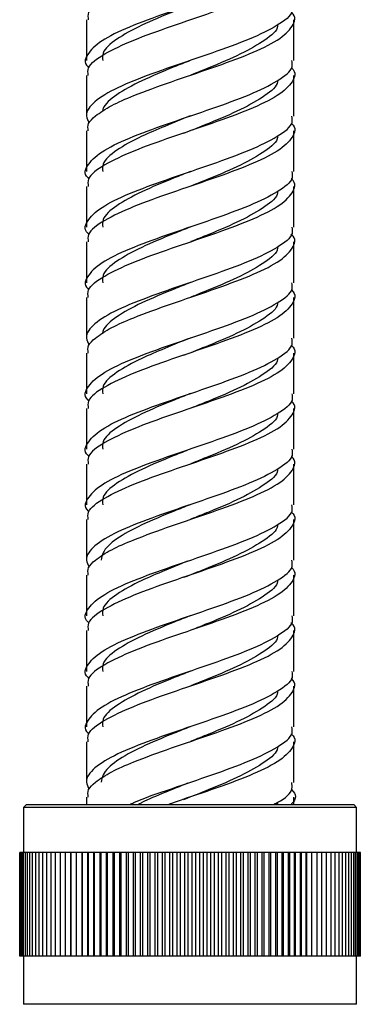
# Model space of a CAD drawing. Units: millimetres. Extents: x 5 to 995, y 5 to 995.
# Drawn here: x 490 to 495, y 335 to 348 of the extents above; entities that cross this region are included whole.
import ezdxf

# ---------------------------------------------------------------- set-up
doc = ezdxf.new("R2010")
doc.units = ezdxf.units.MM

msp = doc.modelspace()

# ---------------------------------------------------------------- linework, layer by layer
at = {"color": 7, "linetype": 'Continuous', "lineweight": 25}
for p, q in [((491.091, 347.991), (491.091, 347.441)), ((493.891, 347.441), (493.891, 347.991)), ((491.091, 347.241), (491.091, 346.693)), ((493.891, 346.691), (493.891, 347.241)), ((491.091, 346.491), (491.091, 345.941)), ((493.891, 345.941), (493.891, 346.491)), ((491.091, 345.741), (491.091, 345.191)), ((493.891, 345.191), (493.891, 345.741)), ((491.091, 344.991), (491.091, 344.441)), ((493.891, 344.441), (493.891, 344.991)), ((491.091, 344.241), (491.091, 343.693)), ((493.891, 343.691), (493.891, 344.241)), ((491.091, 343.491), (491.091, 342.941)), ((493.891, 342.941), (493.891, 343.491)), ((491.091, 342.741), (491.091, 342.191)), ((493.891, 342.191), (493.891, 342.741)), ((491.091, 341.991), (491.091, 341.441)), ((493.891, 341.441), (493.891, 341.991)), ((491.091, 341.241), (491.091, 340.693)), ((493.891, 340.691), (493.891, 341.241)), ((491.091, 340.491), (491.091, 339.941)), ((493.891, 339.941), (493.891, 340.491)), ((491.091, 339.741), (491.091, 339.191)), ((493.891, 339.191), (493.891, 339.741)), ((491.091, 338.991), (491.091, 338.441)), ((493.891, 338.441), (493.891, 338.991)), ((491.091, 338.241), (491.091, 337.693)), ((493.891, 337.691), (493.891, 338.241)), ((491.091, 337.491), (491.091, 337.393)), ((493.891, 337.393), (493.891, 337.491)), ((490.281, 337.393), (490.241, 337.353)), ((490.241, 337.353), (490.241, 336.743)), ((490.292, 337.353), (490.241, 337.353)), ((490.281, 337.393), (490.331, 337.393)), ((494.741, 337.353), (490.292, 337.353)), ((490.331, 337.393), (494.701, 337.393)), ((494.741, 337.353), (494.701, 337.393)), ((494.741, 336.743), (494.741, 337.353)), ((490.191, 335.343), (490.191, 336.743)), ((490.192, 336.743), (490.191, 336.743)), ((490.192, 335.343), (490.192, 336.743)), ((490.198, 336.743), (490.192, 336.743)), ((490.198, 335.343), (490.198, 336.743)), ((490.208, 336.743), (490.198, 336.743)), ((490.208, 335.343), (490.208, 336.743)), ((490.223, 336.743), (490.208, 336.743)), ((490.223, 335.343), (490.223, 336.743)), ((490.243, 336.743), (490.223, 336.743)), ((490.243, 335.343), (490.243, 336.743)), ((490.267, 336.743), (490.243, 336.743)), ((490.267, 335.343), (490.267, 336.743)), ((490.295, 336.743), (490.267, 336.743)), ((490.295, 335.343), (490.295, 336.743)), ((490.328, 336.743), (490.295, 336.743)), ((490.328, 335.343), (490.328, 336.743)), ((490.366, 336.743), (490.328, 336.743)), ((490.366, 335.343), (490.366, 336.743)), ((490.407, 336.743), (490.366, 336.743)), ((490.407, 335.343), (490.407, 336.743)), ((490.453, 336.743), (490.407, 336.743)), ((490.453, 335.343), (490.453, 336.743)), ((490.503, 336.743), (490.453, 336.743)), ((490.503, 335.343), (490.503, 336.743)), ((490.557, 336.743), (490.503, 336.743)), ((490.557, 335.343), (490.557, 336.743)), ((490.615, 336.743), (490.557, 336.743)), ((490.615, 335.343), (490.615, 336.743)), ((490.676, 336.743), (490.615, 336.743)), ((490.676, 335.343), (490.676, 336.743)), ((490.742, 336.743), (490.676, 336.743)), ((490.742, 335.343), (490.742, 336.743)), ((490.811, 336.743), (490.742, 336.743)), ((490.811, 335.343), (490.811, 336.743)), ((490.882, 336.743), (490.811, 336.743)), ((490.882, 336.743), (490.882, 335.343)), ((490.883, 336.743), (490.882, 336.743)), ((490.883, 335.343), (490.883, 336.743)), ((490.954, 336.743), (490.883, 336.743)), ((490.954, 336.743), (490.954, 335.343)), ((490.958, 336.743), (490.954, 336.743)), ((490.958, 335.343), (490.958, 336.743)), ((491.029, 336.743), (490.958, 336.743)), ((491.029, 336.743), (491.029, 335.343)), ((491.037, 336.743), (491.029, 336.743)), ((491.037, 335.343), (491.037, 336.743)), ((491.108, 336.743), (491.037, 336.743)), ((491.108, 336.743), (491.108, 335.343)), ((491.118, 336.743), (491.108, 336.743)), ((491.118, 335.343), (491.118, 336.743)), ((491.189, 336.743), (491.118, 336.743)), ((491.189, 336.743), (491.189, 335.343)), ((491.202, 336.743), (491.189, 336.743)), ((491.202, 335.343), (491.202, 336.743)), ((491.272, 336.743), (491.202, 336.743)), ((491.272, 336.743), (491.272, 335.343)), ((491.289, 336.743), (491.272, 336.743)), ((491.289, 335.343), (491.289, 336.743)), ((491.358, 336.743), (491.289, 336.743)), ((491.358, 336.743), (491.358, 335.343)), ((491.378, 336.743), (491.358, 336.743)), ((491.378, 335.343), (491.378, 336.743)), ((491.447, 336.743), (491.378, 336.743)), ((491.447, 336.743), (491.447, 335.343)), ((491.47, 336.743), (491.447, 336.743)), ((491.47, 335.343), (491.47, 336.743)), ((491.537, 336.743), (491.47, 336.743)), ((491.537, 336.743), (491.537, 335.343)), ((491.563, 336.743), (491.537, 336.743)), ((491.563, 335.343), (491.563, 336.743)), ((491.63, 336.743), (491.563, 336.743)), ((491.63, 336.743), (491.63, 335.343)), ((491.658, 336.743), (491.63, 336.743)), ((491.658, 335.343), (491.658, 336.743)), ((491.724, 336.743), (491.658, 336.743)), ((491.724, 336.743), (491.724, 335.343)), ((491.755, 336.743), (491.724, 336.743)), ((491.755, 335.343), (491.755, 336.743)), ((491.819, 336.743), (491.755, 336.743)), ((491.819, 336.743), (491.819, 335.343)), ((491.854, 336.743), (491.819, 336.743)), ((491.854, 335.343), (491.854, 336.743)), ((491.916, 336.743), (491.854, 336.743)), ((491.916, 336.743), (491.916, 335.343)), ((491.954, 336.743), (491.916, 336.743)), ((491.954, 335.343), (491.954, 336.743)), ((492.015, 336.743), (491.954, 336.743)), ((492.015, 336.743), (492.015, 335.343)), ((492.055, 336.743), (492.015, 336.743)), ((492.055, 335.343), (492.055, 336.743)), ((492.114, 336.743), (492.055, 336.743)), ((492.114, 336.743), (492.114, 335.343)), ((492.156, 336.743), (492.114, 336.743)), ((492.156, 335.343), (492.156, 336.743)), ((492.214, 336.743), (492.156, 336.743)), ((492.214, 336.743), (492.214, 335.343)), ((492.259, 336.743), (492.214, 336.743)), ((492.259, 335.343), (492.259, 336.743)), ((492.314, 336.743), (492.259, 336.743)), ((492.314, 336.743), (492.314, 335.343)), ((492.362, 336.743), (492.314, 336.743)), ((492.362, 335.343), (492.362, 336.743)), ((492.415, 336.743), (492.362, 336.743)), ((492.415, 336.743), (492.415, 335.343)), ((492.465, 336.743), (492.415, 336.743)), ((492.465, 335.343), (492.465, 336.743)), ((492.516, 336.743), (492.465, 336.743)), ((492.516, 336.743), (492.516, 335.343)), ((492.568, 336.743), (492.516, 336.743)), ((492.568, 335.343), (492.568, 336.743)), ((492.617, 336.743), (492.568, 336.743)), ((492.617, 336.743), (492.617, 335.343)), ((492.671, 336.743), (492.617, 336.743)), ((492.671, 335.343), (492.671, 336.743)), ((492.717, 336.743), (492.671, 336.743)), ((492.717, 336.743), (492.717, 335.343)), ((492.774, 336.743), (492.717, 336.743)), ((492.774, 335.343), (492.774, 336.743)), ((492.818, 336.743), (492.774, 336.743)), ((492.818, 336.743), (492.818, 335.343)), ((492.876, 336.743), (492.818, 336.743)), ((492.876, 335.343), (492.876, 336.743)), ((492.917, 336.743), (492.876, 336.743)), ((492.917, 336.743), (492.917, 335.343)), ((492.977, 336.743), (492.917, 336.743)), ((492.977, 335.343), (492.977, 336.743)), ((493.016, 336.743), (492.977, 336.743)), ((493.016, 336.743), (493.016, 335.343)), ((493.078, 336.743), (493.016, 336.743)), ((493.078, 335.343), (493.078, 336.743)), ((493.114, 336.743), (493.078, 336.743)), ((493.114, 336.743), (493.114, 335.343)), ((493.177, 336.743), (493.114, 336.743)), ((493.177, 335.343), (493.177, 336.743)), ((493.21, 336.743), (493.177, 336.743)), ((493.21, 336.743), (493.21, 335.343)), ((493.275, 336.743), (493.21, 336.743)), ((493.275, 335.343), (493.275, 336.743)), ((493.305, 336.743), (493.275, 336.743)), ((493.305, 336.743), (493.305, 335.343)), ((493.371, 336.743), (493.305, 336.743)), ((493.371, 335.343), (493.371, 336.743)), ((493.398, 336.743), (493.371, 336.743)), ((493.398, 336.743), (493.398, 335.343)), ((493.465, 336.743), (493.398, 336.743)), ((493.465, 335.343), (493.465, 336.743)), ((493.49, 336.743), (493.465, 336.743)), ((493.49, 336.743), (493.49, 335.343)), ((493.558, 336.743), (493.49, 336.743)), ((493.558, 335.343), (493.558, 336.743)), ((493.579, 336.743), (493.558, 336.743)), ((493.579, 336.743), (493.579, 335.343)), ((493.648, 336.743), (493.579, 336.743)), ((493.648, 335.343), (493.648, 336.743)), ((493.666, 336.743), (493.648, 336.743)), ((493.666, 336.743), (493.666, 335.343)), ((493.736, 336.743), (493.666, 336.743)), ((493.736, 335.343), (493.736, 336.743)), ((493.751, 336.743), (493.736, 336.743)), ((493.751, 336.743), (493.751, 335.343)), ((493.822, 336.743), (493.751, 336.743)), ((493.822, 335.343), (493.822, 336.743)), ((493.834, 336.743), (493.822, 336.743)), ((493.834, 336.743), (493.834, 335.343)), ((493.904, 336.743), (493.834, 336.743)), ((493.904, 335.343), (493.904, 336.743)), ((493.913, 336.743), (493.904, 336.743)), ((493.913, 336.743), (493.913, 335.343)), ((493.984, 336.743), (493.913, 336.743)), ((493.984, 335.343), (493.984, 336.743)), ((493.99, 336.743), (493.984, 336.743)), ((493.99, 336.743), (493.99, 335.343)), ((494.061, 336.743), (493.99, 336.743)), ((494.061, 335.343), (494.061, 336.743)), ((494.064, 336.743), (494.061, 336.743)), ((494.064, 336.743), (494.064, 335.343)), ((494.135, 336.743), (494.064, 336.743)), ((494.135, 335.343), (494.135, 336.743)), ((494.206, 336.743), (494.135, 336.743)), ((494.206, 335.343), (494.206, 336.743)), ((494.273, 336.743), (494.206, 336.743)), ((494.273, 335.343), (494.273, 336.743)), ((494.336, 336.743), (494.273, 336.743)), ((494.336, 335.343), (494.336, 336.743)), ((494.396, 336.743), (494.336, 336.743)), ((494.396, 335.343), (494.396, 336.743)), ((494.452, 336.743), (494.396, 336.743)), ((494.452, 335.343), (494.452, 336.743)), ((494.504, 336.743), (494.452, 336.743)), ((494.504, 335.343), (494.504, 336.743)), ((494.552, 336.743), (494.504, 336.743)), ((494.552, 335.343), (494.552, 336.743)), ((494.595, 336.743), (494.552, 336.743)), ((494.595, 335.343), (494.595, 336.743)), ((494.635, 336.743), (494.595, 336.743)), ((494.635, 335.343), (494.635, 336.743)), ((494.67, 336.743), (494.635, 336.743)), ((494.67, 335.343), (494.67, 336.743)), ((494.701, 336.743), (494.67, 336.743)), ((494.701, 335.343), (494.701, 336.743)), ((494.727, 336.743), (494.701, 336.743)), ((494.727, 335.343), (494.727, 336.743)), ((494.749, 336.743), (494.727, 336.743)), ((494.749, 335.343), (494.749, 336.743)), ((494.766, 336.743), (494.749, 336.743)), ((494.766, 335.343), (494.766, 336.743)), ((494.779, 336.743), (494.766, 336.743)), ((494.779, 335.343), (494.779, 336.743)), ((494.787, 336.743), (494.779, 336.743)), ((494.787, 335.343), (494.787, 336.743)), ((494.791, 336.743), (494.787, 336.743)), ((494.791, 335.343), (494.791, 336.743)), ((490.192, 335.343), (490.191, 335.343)), ((490.198, 335.343), (490.192, 335.343)), ((490.208, 335.343), (490.198, 335.343)), ((490.223, 335.343), (490.208, 335.343)), ((490.243, 335.343), (490.223, 335.343)), ((490.241, 335.343), (490.241, 334.693)), ((490.267, 335.343), (490.243, 335.343)), ((490.295, 335.343), (490.267, 335.343)), ((490.328, 335.343), (490.295, 335.343)), ((490.366, 335.343), (490.328, 335.343)), ((490.407, 335.343), (490.366, 335.343)), ((490.453, 335.343), (490.407, 335.343)), ((490.503, 335.343), (490.453, 335.343)), ((490.557, 335.343), (490.503, 335.343)), ((490.615, 335.343), (490.557, 335.343)), ((490.676, 335.343), (490.615, 335.343)), ((490.742, 335.343), (490.676, 335.343)), ((490.811, 335.343), (490.742, 335.343)), ((490.882, 335.343), (490.811, 335.343)), ((490.883, 335.343), (490.882, 335.343)), ((490.954, 335.343), (490.883, 335.343)), ((490.958, 335.343), (490.954, 335.343)), ((491.029, 335.343), (490.958, 335.343)), ((491.037, 335.343), (491.029, 335.343)), ((491.108, 335.343), (491.037, 335.343)), ((491.118, 335.343), (491.108, 335.343)), ((491.189, 335.343), (491.118, 335.343)), ((491.202, 335.343), (491.189, 335.343)), ((491.272, 335.343), (491.202, 335.343)), ((491.289, 335.343), (491.272, 335.343)), ((491.358, 335.343), (491.289, 335.343)), ((491.378, 335.343), (491.358, 335.343)), ((491.447, 335.343), (491.378, 335.343)), ((491.47, 335.343), (491.447, 335.343)), ((491.537, 335.343), (491.47, 335.343)), ((491.563, 335.343), (491.537, 335.343)), ((491.63, 335.343), (491.563, 335.343)), ((491.658, 335.343), (491.63, 335.343)), ((491.724, 335.343), (491.658, 335.343)), ((491.755, 335.343), (491.724, 335.343)), ((491.819, 335.343), (491.755, 335.343)), ((491.854, 335.343), (491.819, 335.343)), ((491.916, 335.343), (491.854, 335.343)), ((491.954, 335.343), (491.916, 335.343)), ((492.015, 335.343), (491.954, 335.343)), ((492.055, 335.343), (492.015, 335.343)), ((492.114, 335.343), (492.055, 335.343)), ((492.156, 335.343), (492.114, 335.343)), ((492.214, 335.343), (492.156, 335.343)), ((492.259, 335.343), (492.214, 335.343)), ((492.314, 335.343), (492.259, 335.343)), ((492.362, 335.343), (492.314, 335.343)), ((492.415, 335.343), (492.362, 335.343)), ((492.465, 335.343), (492.415, 335.343)), ((492.516, 335.343), (492.465, 335.343)), ((492.568, 335.343), (492.516, 335.343)), ((492.617, 335.343), (492.568, 335.343)), ((492.671, 335.343), (492.617, 335.343)), ((492.717, 335.343), (492.671, 335.343)), ((492.774, 335.343), (492.717, 335.343)), ((492.818, 335.343), (492.774, 335.343)), ((492.876, 335.343), (492.818, 335.343)), ((492.917, 335.343), (492.876, 335.343)), ((492.977, 335.343), (492.917, 335.343)), ((493.016, 335.343), (492.977, 335.343)), ((493.078, 335.343), (493.016, 335.343)), ((493.114, 335.343), (493.078, 335.343)), ((493.177, 335.343), (493.114, 335.343)), ((493.21, 335.343), (493.177, 335.343)), ((493.275, 335.343), (493.21, 335.343)), ((493.305, 335.343), (493.275, 335.343)), ((493.371, 335.343), (493.305, 335.343)), ((493.398, 335.343), (493.371, 335.343)), ((493.465, 335.343), (493.398, 335.343)), ((493.49, 335.343), (493.465, 335.343)), ((493.558, 335.343), (493.49, 335.343)), ((493.579, 335.343), (493.558, 335.343)), ((493.648, 335.343), (493.579, 335.343)), ((493.666, 335.343), (493.648, 335.343)), ((493.736, 335.343), (493.666, 335.343)), ((493.751, 335.343), (493.736, 335.343)), ((493.822, 335.343), (493.751, 335.343)), ((493.834, 335.343), (493.822, 335.343)), ((493.904, 335.343), (493.834, 335.343)), ((493.913, 335.343), (493.904, 335.343)), ((493.984, 335.343), (493.913, 335.343)), ((493.99, 335.343), (493.984, 335.343)), ((494.061, 335.343), (493.99, 335.343)), ((494.064, 335.343), (494.061, 335.343)), ((494.135, 335.343), (494.064, 335.343)), ((494.206, 335.343), (494.135, 335.343)), ((494.273, 335.343), (494.206, 335.343)), ((494.336, 335.343), (494.273, 335.343)), ((494.396, 335.343), (494.336, 335.343)), ((494.452, 335.343), (494.396, 335.343)), ((494.504, 335.343), (494.452, 335.343)), ((494.552, 335.343), (494.504, 335.343)), ((494.595, 335.343), (494.552, 335.343)), ((494.635, 335.343), (494.595, 335.343)), ((494.67, 335.343), (494.635, 335.343)), ((494.701, 335.343), (494.67, 335.343)), ((494.727, 335.343), (494.701, 335.343)), ((494.749, 335.343), (494.727, 335.343)), ((494.741, 334.693), (494.741, 335.343)), ((494.766, 335.343), (494.749, 335.343)), ((494.779, 335.343), (494.766, 335.343)), ((494.787, 335.343), (494.779, 335.343)), ((494.791, 335.343), (494.787, 335.343)), ((490.292, 334.693), (490.241, 334.693)), ((494.741, 334.693), (490.292, 334.693))]:
    msp.add_line(p, q, dxfattribs=at)
for points, knots in [([(493.857, 349.595), (493.858, 349.594), (493.931, 349.531), (493.889, 349.406), (493.702, 349.218), (493.308, 349.031), (492.795, 348.843), (492.235, 348.656), (491.711, 348.468), (491.316, 348.281), (491.101, 348.122), (491.113, 348.025), (491.117, 347.991)], [0, 0, 0, 0, 0.001172, 0.118089, 0.235006, 0.351923, 0.46884, 0.585757, 0.702674, 0.819591, 0.936507, 1, 1, 1, 1]), ([(493.864, 348.941), (493.87, 348.913), (493.889, 348.822), (493.691, 348.668), (493.311, 348.481), (492.794, 348.293), (492.234, 348.106), (491.714, 347.918), (491.306, 347.731), (491.101, 347.543), (491.048, 347.415), (491.121, 347.349), (491.125, 347.345)], [0, 0, 0, 0, 0.0536722, 0.1711316, 0.288591, 0.4060504, 0.5235097, 0.6409691, 0.7584285, 0.8758879, 0.9933472, 1, 1, 1, 1]), ([(491.117, 347.241), (491.113, 347.275), (491.101, 347.372), (491.316, 347.531), (491.711, 347.718), (492.235, 347.906), (492.795, 348.093), (493.308, 348.281), (493.702, 348.468), (493.889, 348.656), (493.931, 348.781), (493.858, 348.844), (493.857, 348.845)], [0, 0, 0, 0, 0.0634925, 0.1804094, 0.2973263, 0.4142432, 0.5311601, 0.6480769, 0.7649938, 0.8819107, 0.9988276, 1, 1, 1, 1]), ([(493.864, 348.191), (493.87, 348.163), (493.889, 348.072), (493.691, 347.918), (493.311, 347.731), (492.794, 347.543), (492.234, 347.356), (491.713, 347.168), (491.309, 346.981), (491.124, 346.82), (491.075, 346.698), (491.112, 346.631), (491.129, 346.6)], [0, 0, 0, 0, 0.0538287, 0.1716304, 0.2894322, 0.4072339, 0.5250357, 0.6428374, 0.7606392, 0.8784409, 0.9425261, 1, 1, 1, 1]), ([(491.117, 346.491), (491.112, 346.526), (491.102, 346.594), (491.221, 346.704), (491.416, 346.835), (491.761, 346.984), (492.234, 347.156), (492.795, 347.343), (493.308, 347.531), (493.702, 347.718), (493.889, 347.906), (493.931, 348.031), (493.858, 348.094), (493.857, 348.095)], [0, 0, 0, 0, 0.0634467, 0.1270045, 0.2132164, 0.2978338, 0.4146662, 0.5314987, 0.6483311, 0.7651636, 0.881996, 0.9988284, 1, 1, 1, 1]), ([(492.491, 348.192), (492.419, 348.163), (492.19, 348.072), (491.822, 347.918), (491.484, 347.731), (491.3, 347.572), (491.31, 347.475), (491.314, 347.441)], [0, 0, 0, 0, 0.114492, 0.36442, 0.614347, 0.864275, 1, 1, 1, 1]), ([(493.671, 347.921), (493.671, 347.916), (493.676, 347.848), (493.514, 347.718), (493.195, 347.531), (492.822, 347.373), (492.583, 347.278), (492.502, 347.246)], [0, 0, 0, 0, 0.022817, 0.300595, 0.578373, 0.856151, 1, 1, 1, 1]), ([(491.125, 345.845), (491.121, 345.849), (491.048, 345.915), (491.101, 346.043), (491.306, 346.231), (491.714, 346.418), (492.234, 346.606), (492.794, 346.793), (493.311, 346.981), (493.691, 347.168), (493.889, 347.322), (493.87, 347.413), (493.864, 347.441)], [0, 0, 0, 0, 0.006653, 0.124112, 0.241572, 0.359031, 0.47649, 0.59395, 0.711409, 0.828868, 0.946328, 1, 1, 1, 1]), ([(492.491, 347.442), (492.419, 347.413), (492.19, 347.322), (491.823, 347.168), (491.483, 346.981), (491.326, 346.841), (491.31, 346.766), (491.307, 346.752)], [0, 0, 0, 0, 0.124397, 0.395946, 0.667495, 0.939044, 1, 1, 1, 1]), ([(493.857, 347.345), (493.858, 347.344), (493.931, 347.281), (493.889, 347.156), (493.702, 346.968), (493.308, 346.781), (492.795, 346.593), (492.235, 346.406), (491.711, 346.218), (491.316, 346.031), (491.101, 345.872), (491.113, 345.775), (491.117, 345.741)], [0, 0, 0, 0, 0.001172, 0.118089, 0.235006, 0.351923, 0.46884, 0.585757, 0.702674, 0.819591, 0.936507, 1, 1, 1, 1]), ([(493.671, 347.171), (493.671, 347.166), (493.676, 347.098), (493.513, 346.968), (493.195, 346.781), (492.79, 346.61), (492.519, 346.502), (492.405, 346.457)], [0, 0, 0, 0, 0.021571, 0.28418, 0.546789, 0.809397, 1, 1, 1, 1]), ([(491.125, 345.095), (491.121, 345.099), (491.048, 345.165), (491.101, 345.293), (491.306, 345.481), (491.714, 345.668), (492.234, 345.856), (492.794, 346.043), (493.311, 346.231), (493.691, 346.418), (493.889, 346.572), (493.87, 346.663), (493.864, 346.691)], [0, 0, 0, 0, 0.0066528, 0.1241121, 0.2415715, 0.3590309, 0.4764903, 0.5939496, 0.711409, 0.8288684, 0.9463278, 1, 1, 1, 1]), ([(492.491, 346.693), (492.376, 346.646), (492.148, 346.552), (491.791, 346.402), (491.484, 346.23), (491.3, 346.072), (491.31, 345.975), (491.314, 345.941)], [0, 0, 0, 0, 0.184344, 0.365093, 0.614756, 0.864419, 1, 1, 1, 1]), ([(493.857, 346.595), (493.858, 346.594), (493.931, 346.531), (493.889, 346.406), (493.702, 346.218), (493.308, 346.031), (492.795, 345.843), (492.235, 345.656), (491.711, 345.468), (491.316, 345.281), (491.101, 345.122), (491.113, 345.025), (491.117, 344.991)], [0, 0, 0, 0, 0.001172, 0.118089, 0.235006, 0.351923, 0.46884, 0.585757, 0.702674, 0.819591, 0.936507, 1, 1, 1, 1]), ([(493.671, 346.421), (493.671, 346.416), (493.676, 346.348), (493.514, 346.218), (493.195, 346.031), (492.822, 345.873), (492.583, 345.778), (492.502, 345.746)], [0, 0, 0, 0, 0.022817, 0.300595, 0.578373, 0.856151, 1, 1, 1, 1]), ([(493.864, 345.941), (493.87, 345.913), (493.889, 345.822), (493.691, 345.668), (493.311, 345.481), (492.794, 345.293), (492.234, 345.106), (491.714, 344.918), (491.306, 344.731), (491.101, 344.543), (491.048, 344.415), (491.121, 344.349), (491.125, 344.345)], [0, 0, 0, 0, 0.053672, 0.171132, 0.288591, 0.40605, 0.52351, 0.640969, 0.758428, 0.875888, 0.993347, 1, 1, 1, 1]), ([(491.117, 344.241), (491.113, 344.275), (491.101, 344.372), (491.316, 344.531), (491.711, 344.718), (492.235, 344.906), (492.795, 345.093), (493.308, 345.281), (493.702, 345.468), (493.889, 345.656), (493.931, 345.781), (493.858, 345.844), (493.857, 345.845)], [0, 0, 0, 0, 0.063493, 0.180409, 0.297326, 0.414243, 0.53116, 0.648077, 0.764994, 0.881911, 0.998828, 1, 1, 1, 1]), ([(492.491, 345.942), (492.419, 345.913), (492.19, 345.822), (491.822, 345.668), (491.484, 345.481), (491.3, 345.322), (491.31, 345.225), (491.314, 345.191)], [0, 0, 0, 0, 0.1144919, 0.3644196, 0.6143473, 0.864275, 1, 1, 1, 1]), ([(493.671, 345.671), (493.671, 345.666), (493.676, 345.598), (493.514, 345.468), (493.195, 345.281), (492.822, 345.123), (492.583, 345.028), (492.502, 344.996)], [0, 0, 0, 0, 0.022817, 0.300595, 0.578373, 0.856151, 1, 1, 1, 1]), ([(493.864, 345.191), (493.87, 345.163), (493.889, 345.072), (493.691, 344.918), (493.311, 344.731), (492.794, 344.543), (492.234, 344.356), (491.713, 344.168), (491.309, 343.981), (491.124, 343.82), (491.075, 343.698), (491.112, 343.631), (491.129, 343.6)], [0, 0, 0, 0, 0.0538287, 0.1716304, 0.2894322, 0.4072339, 0.5250357, 0.6428374, 0.7606392, 0.8784409, 0.9425261, 1, 1, 1, 1]), ([(492.491, 345.192), (492.419, 345.163), (492.19, 345.072), (491.822, 344.918), (491.484, 344.731), (491.3, 344.572), (491.31, 344.475), (491.314, 344.441)], [0, 0, 0, 0, 0.114492, 0.36442, 0.614347, 0.864275, 1, 1, 1, 1]), ([(491.117, 343.491), (491.112, 343.526), (491.102, 343.594), (491.221, 343.704), (491.416, 343.835), (491.761, 343.984), (492.234, 344.156), (492.795, 344.343), (493.308, 344.531), (493.702, 344.718), (493.889, 344.906), (493.931, 345.031), (493.858, 345.094), (493.857, 345.095)], [0, 0, 0, 0, 0.063447, 0.127005, 0.213216, 0.297834, 0.414666, 0.531499, 0.648331, 0.765164, 0.881996, 0.998828, 1, 1, 1, 1]), ([(493.671, 344.921), (493.671, 344.916), (493.676, 344.848), (493.514, 344.718), (493.195, 344.531), (492.822, 344.373), (492.583, 344.278), (492.502, 344.246)], [0, 0, 0, 0, 0.022817, 0.300595, 0.578373, 0.856151, 1, 1, 1, 1]), ([(491.125, 342.845), (491.121, 342.849), (491.048, 342.915), (491.101, 343.043), (491.306, 343.231), (491.714, 343.418), (492.234, 343.606), (492.794, 343.793), (493.311, 343.981), (493.691, 344.168), (493.889, 344.322), (493.87, 344.413), (493.864, 344.441)], [0, 0, 0, 0, 0.0066528, 0.1241121, 0.2415715, 0.3590309, 0.4764903, 0.5939496, 0.711409, 0.8288684, 0.9463278, 1, 1, 1, 1]), ([(492.491, 344.442), (492.419, 344.413), (492.19, 344.322), (491.823, 344.168), (491.483, 343.981), (491.326, 343.841), (491.31, 343.766), (491.307, 343.752)], [0, 0, 0, 0, 0.124397, 0.395946, 0.667495, 0.939044, 1, 1, 1, 1]), ([(493.857, 344.345), (493.858, 344.344), (493.931, 344.281), (493.889, 344.156), (493.702, 343.968), (493.308, 343.781), (492.795, 343.593), (492.235, 343.406), (491.711, 343.218), (491.316, 343.031), (491.101, 342.872), (491.113, 342.775), (491.117, 342.741)], [0, 0, 0, 0, 0.0011724, 0.1180893, 0.2350062, 0.3519231, 0.4688399, 0.5857568, 0.7026737, 0.8195906, 0.9365075, 1, 1, 1, 1]), ([(493.671, 344.171), (493.671, 344.166), (493.676, 344.098), (493.513, 343.968), (493.195, 343.781), (492.79, 343.61), (492.519, 343.502), (492.405, 343.457)], [0, 0, 0, 0, 0.021571, 0.28418, 0.546789, 0.809397, 1, 1, 1, 1]), ([(491.125, 342.095), (491.121, 342.099), (491.048, 342.165), (491.101, 342.293), (491.306, 342.481), (491.714, 342.668), (492.234, 342.856), (492.794, 343.043), (493.311, 343.231), (493.691, 343.418), (493.889, 343.572), (493.87, 343.663), (493.864, 343.691)], [0, 0, 0, 0, 0.006653, 0.124112, 0.241572, 0.359031, 0.47649, 0.59395, 0.711409, 0.828868, 0.946328, 1, 1, 1, 1]), ([(492.491, 343.693), (492.376, 343.646), (492.148, 343.552), (491.791, 343.402), (491.484, 343.23), (491.3, 343.072), (491.31, 342.975), (491.314, 342.941)], [0, 0, 0, 0, 0.184344, 0.365093, 0.614756, 0.864419, 1, 1, 1, 1]), ([(493.857, 343.595), (493.858, 343.594), (493.931, 343.531), (493.889, 343.406), (493.702, 343.218), (493.308, 343.031), (492.795, 342.843), (492.235, 342.656), (491.711, 342.468), (491.316, 342.281), (491.101, 342.122), (491.113, 342.025), (491.117, 341.991)], [0, 0, 0, 0, 0.001172, 0.118089, 0.235006, 0.351923, 0.46884, 0.585757, 0.702674, 0.819591, 0.936507, 1, 1, 1, 1]), ([(493.671, 343.421), (493.671, 343.416), (493.676, 343.348), (493.514, 343.218), (493.195, 343.031), (492.822, 342.873), (492.583, 342.778), (492.502, 342.746)], [0, 0, 0, 0, 0.022817, 0.300595, 0.578373, 0.856151, 1, 1, 1, 1]), ([(493.864, 342.941), (493.87, 342.913), (493.889, 342.822), (493.691, 342.668), (493.311, 342.481), (492.794, 342.293), (492.234, 342.106), (491.714, 341.918), (491.306, 341.731), (491.101, 341.543), (491.048, 341.415), (491.121, 341.349), (491.125, 341.345)], [0, 0, 0, 0, 0.053672, 0.171132, 0.288591, 0.40605, 0.52351, 0.640969, 0.758428, 0.875888, 0.993347, 1, 1, 1, 1]), ([(492.491, 342.942), (492.419, 342.913), (492.19, 342.822), (491.822, 342.668), (491.484, 342.481), (491.3, 342.322), (491.31, 342.225), (491.314, 342.191)], [0, 0, 0, 0, 0.114492, 0.36442, 0.614347, 0.864275, 1, 1, 1, 1]), ([(491.117, 341.241), (491.113, 341.275), (491.101, 341.372), (491.316, 341.531), (491.711, 341.718), (492.235, 341.906), (492.795, 342.093), (493.308, 342.281), (493.702, 342.468), (493.889, 342.656), (493.931, 342.781), (493.858, 342.844), (493.857, 342.845)], [0, 0, 0, 0, 0.063493, 0.180409, 0.297326, 0.414243, 0.53116, 0.648077, 0.764994, 0.881911, 0.998828, 1, 1, 1, 1]), ([(493.671, 342.671), (493.671, 342.666), (493.676, 342.598), (493.514, 342.468), (493.195, 342.281), (492.822, 342.123), (492.583, 342.028), (492.502, 341.996)], [0, 0, 0, 0, 0.022817, 0.300595, 0.578373, 0.856151, 1, 1, 1, 1]), ([(493.864, 342.191), (493.87, 342.163), (493.889, 342.072), (493.691, 341.918), (493.311, 341.731), (492.794, 341.543), (492.234, 341.356), (491.713, 341.168), (491.309, 340.981), (491.124, 340.82), (491.075, 340.698), (491.112, 340.631), (491.129, 340.6)], [0, 0, 0, 0, 0.053829, 0.17163, 0.289432, 0.407234, 0.525036, 0.642837, 0.760639, 0.878441, 0.942526, 1, 1, 1, 1]), ([(491.117, 340.491), (491.112, 340.526), (491.102, 340.594), (491.221, 340.704), (491.416, 340.835), (491.761, 340.984), (492.234, 341.156), (492.795, 341.343), (493.308, 341.531), (493.702, 341.718), (493.889, 341.906), (493.931, 342.031), (493.858, 342.094), (493.857, 342.095)], [0, 0, 0, 0, 0.0634467, 0.1270045, 0.2132164, 0.2978338, 0.4146662, 0.5314987, 0.6483311, 0.7651636, 0.881996, 0.9988284, 1, 1, 1, 1]), ([(492.491, 342.192), (492.419, 342.163), (492.19, 342.072), (491.822, 341.918), (491.484, 341.731), (491.3, 341.572), (491.31, 341.475), (491.314, 341.441)], [0, 0, 0, 0, 0.114492, 0.36442, 0.614347, 0.864275, 1, 1, 1, 1]), ([(493.671, 341.921), (493.671, 341.916), (493.676, 341.848), (493.514, 341.718), (493.195, 341.531), (492.822, 341.373), (492.583, 341.278), (492.502, 341.246)], [0, 0, 0, 0, 0.022817, 0.300595, 0.578373, 0.856151, 1, 1, 1, 1]), ([(491.125, 339.845), (491.121, 339.849), (491.048, 339.915), (491.101, 340.043), (491.306, 340.231), (491.714, 340.418), (492.234, 340.606), (492.794, 340.793), (493.311, 340.981), (493.691, 341.168), (493.889, 341.322), (493.87, 341.413), (493.864, 341.441)], [0, 0, 0, 0, 0.0066528, 0.1241121, 0.2415715, 0.3590309, 0.4764903, 0.5939496, 0.711409, 0.8288684, 0.9463278, 1, 1, 1, 1]), ([(492.491, 341.442), (492.419, 341.413), (492.19, 341.322), (491.823, 341.168), (491.48, 340.981), (491.312, 340.821), (491.296, 340.726), (491.291, 340.693)], [0, 0, 0, 0, 0.114476, 0.364368, 0.614261, 0.864153, 1, 1, 1, 1]), ([(493.857, 341.345), (493.858, 341.344), (493.931, 341.281), (493.889, 341.156), (493.702, 340.968), (493.308, 340.781), (492.795, 340.593), (492.235, 340.406), (491.711, 340.218), (491.316, 340.031), (491.101, 339.872), (491.113, 339.775), (491.117, 339.741)], [0, 0, 0, 0, 0.001172, 0.118089, 0.235006, 0.351923, 0.46884, 0.585757, 0.702674, 0.819591, 0.936507, 1, 1, 1, 1]), ([(493.671, 341.171), (493.671, 341.166), (493.676, 341.098), (493.513, 340.968), (493.195, 340.781), (492.79, 340.61), (492.519, 340.502), (492.405, 340.457)], [0, 0, 0, 0, 0.021571, 0.28418, 0.546789, 0.809397, 1, 1, 1, 1]), ([(491.125, 339.095), (491.121, 339.099), (491.048, 339.165), (491.101, 339.293), (491.306, 339.481), (491.714, 339.668), (492.234, 339.856), (492.794, 340.043), (493.311, 340.231), (493.691, 340.418), (493.889, 340.572), (493.87, 340.663), (493.864, 340.691)], [0, 0, 0, 0, 0.006653, 0.124112, 0.241572, 0.359031, 0.47649, 0.59395, 0.711409, 0.828868, 0.946328, 1, 1, 1, 1]), ([(492.458, 340.68), (492.354, 340.637), (492.137, 340.548), (491.791, 340.402), (491.484, 340.23), (491.3, 340.072), (491.31, 339.975), (491.314, 339.941)], [0, 0, 0, 0, 0.169822, 0.353789, 0.607897, 0.862005, 1, 1, 1, 1]), ([(493.857, 340.595), (493.858, 340.594), (493.931, 340.531), (493.889, 340.406), (493.702, 340.218), (493.308, 340.031), (492.795, 339.843), (492.235, 339.656), (491.711, 339.468), (491.316, 339.281), (491.101, 339.122), (491.113, 339.025), (491.117, 338.991)], [0, 0, 0, 0, 0.001172, 0.118089, 0.235006, 0.351923, 0.46884, 0.585757, 0.702674, 0.819591, 0.936507, 1, 1, 1, 1]), ([(493.671, 340.421), (493.671, 340.416), (493.676, 340.348), (493.514, 340.218), (493.195, 340.031), (492.822, 339.873), (492.583, 339.778), (492.502, 339.746)], [0, 0, 0, 0, 0.022817, 0.300595, 0.578373, 0.856151, 1, 1, 1, 1]), ([(493.864, 339.941), (493.87, 339.913), (493.889, 339.822), (493.691, 339.668), (493.311, 339.481), (492.794, 339.293), (492.234, 339.106), (491.714, 338.918), (491.306, 338.731), (491.101, 338.543), (491.048, 338.415), (491.121, 338.349), (491.125, 338.345)], [0, 0, 0, 0, 0.0536722, 0.1711316, 0.288591, 0.4060504, 0.5235097, 0.6409691, 0.7584285, 0.8758879, 0.9933472, 1, 1, 1, 1]), ([(491.117, 338.241), (491.113, 338.275), (491.101, 338.372), (491.316, 338.531), (491.711, 338.718), (492.235, 338.906), (492.795, 339.093), (493.308, 339.281), (493.702, 339.468), (493.889, 339.656), (493.931, 339.781), (493.858, 339.844), (493.857, 339.845)], [0, 0, 0, 0, 0.063493, 0.180409, 0.297326, 0.414243, 0.53116, 0.648077, 0.764994, 0.881911, 0.998828, 1, 1, 1, 1]), ([(492.491, 339.942), (492.419, 339.913), (492.19, 339.822), (491.822, 339.668), (491.484, 339.481), (491.3, 339.322), (491.31, 339.225), (491.314, 339.191)], [0, 0, 0, 0, 0.1144919, 0.3644196, 0.6143473, 0.864275, 1, 1, 1, 1]), ([(493.671, 339.671), (493.671, 339.666), (493.676, 339.598), (493.514, 339.468), (493.195, 339.281), (492.822, 339.123), (492.583, 339.028), (492.502, 338.996)], [0, 0, 0, 0, 0.022817, 0.300595, 0.578373, 0.856151, 1, 1, 1, 1]), ([(493.864, 339.191), (493.87, 339.163), (493.889, 339.072), (493.691, 338.918), (493.311, 338.731), (492.794, 338.543), (492.234, 338.356), (491.713, 338.168), (491.309, 337.981), (491.124, 337.82), (491.075, 337.698), (491.112, 337.631), (491.129, 337.6)], [0, 0, 0, 0, 0.053829, 0.17163, 0.289432, 0.407234, 0.525036, 0.642837, 0.760639, 0.878441, 0.942526, 1, 1, 1, 1]), ([(492.491, 339.192), (492.419, 339.163), (492.19, 339.072), (491.822, 338.918), (491.484, 338.731), (491.3, 338.572), (491.31, 338.475), (491.314, 338.441)], [0, 0, 0, 0, 0.114492, 0.36442, 0.614347, 0.864275, 1, 1, 1, 1]), ([(491.117, 337.491), (491.112, 337.526), (491.102, 337.594), (491.221, 337.704), (491.416, 337.835), (491.761, 337.984), (492.234, 338.156), (492.795, 338.343), (493.308, 338.531), (493.702, 338.718), (493.889, 338.906), (493.931, 339.031), (493.858, 339.094), (493.857, 339.095)], [0, 0, 0, 0, 0.063447, 0.127005, 0.213216, 0.297834, 0.414666, 0.531499, 0.648331, 0.765164, 0.881996, 0.998828, 1, 1, 1, 1]), ([(493.671, 338.921), (493.671, 338.916), (493.676, 338.848), (493.514, 338.718), (493.195, 338.531), (492.822, 338.373), (492.583, 338.278), (492.502, 338.246)], [0, 0, 0, 0, 0.022817, 0.300595, 0.578373, 0.856151, 1, 1, 1, 1]), ([(492.491, 338.442), (492.419, 338.413), (492.19, 338.322), (491.823, 338.168), (491.48, 337.981), (491.312, 337.821), (491.296, 337.726), (491.291, 337.693)], [0, 0, 0, 0, 0.114476, 0.364368, 0.614261, 0.864153, 1, 1, 1, 1]), ([(491.68, 337.393), (491.697, 337.401), (491.843, 337.472), (492.243, 337.606), (492.792, 337.793), (493.311, 337.981), (493.691, 338.168), (493.889, 338.322), (493.87, 338.413), (493.864, 338.441)], [0, 0, 0, 0, 0.023851, 0.202733, 0.381615, 0.560497, 0.739379, 0.918261, 1, 1, 1, 1]), ([(493.857, 338.345), (493.858, 338.344), (493.931, 338.281), (493.889, 338.156), (493.703, 337.968), (493.306, 337.781), (492.799, 337.593), (492.398, 337.464), (492.218, 337.397), (492.207, 337.393)], [0, 0, 0, 0, 0.001975, 0.198954, 0.395932, 0.592911, 0.78989, 0.986868, 1, 1, 1, 1]), ([(493.671, 338.171), (493.671, 338.166), (493.676, 338.098), (493.513, 337.968), (493.195, 337.781), (492.79, 337.61), (492.519, 337.502), (492.405, 337.457)], [0, 0, 0, 0, 0.021571, 0.28418, 0.546789, 0.809397, 1, 1, 1, 1]), ([(492.458, 337.68), (492.356, 337.637), (492.141, 337.548), (491.905, 337.455), (491.811, 337.402), (491.796, 337.393)], [0, 0, 0, 0, 0.438058, 0.912603, 1, 1, 1, 1]), ([(493.617, 337.393), (493.634, 337.401), (493.781, 337.472), (493.885, 337.572), (493.869, 337.663), (493.864, 337.691)], [0, 0, 0, 0, 0.083843, 0.712664, 1, 1, 1, 1]), ([(493.857, 337.595), (493.858, 337.594), (493.931, 337.531), (493.932, 337.464), (493.859, 337.397), (493.855, 337.393)], [0, 0, 0, 0, 0.009314, 0.938082, 1, 1, 1, 1]), ([(493.671, 337.421), (493.672, 337.416), (493.675, 337.407), (493.665, 337.397), (493.66, 337.393)], [0, 0, 0, 0, 0.551992, 1, 1, 1, 1])]:
    msp.add_open_spline(points, degree=3, knots=knots, dxfattribs=at)

doc.saveas('drawing.dxf')
